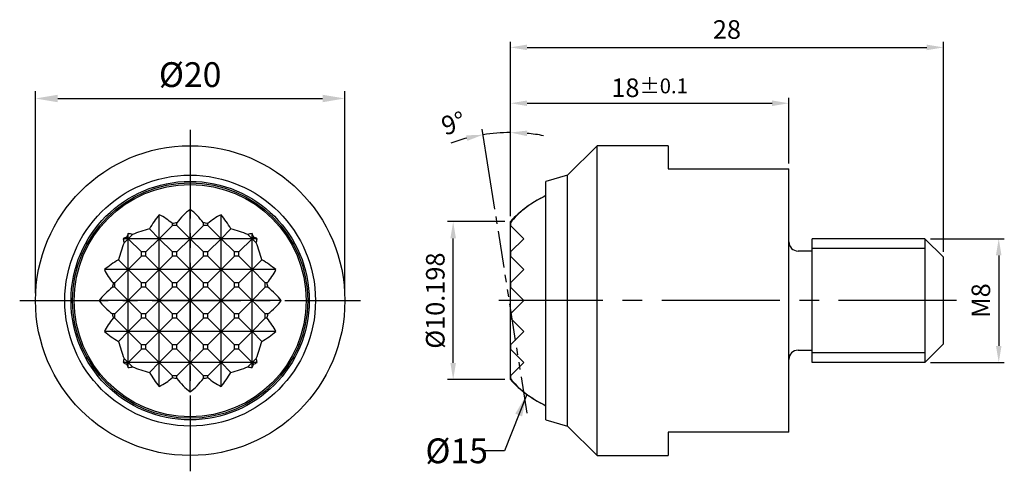
# Model space of a CAD drawing. Units: millimetres. Extents: x -11 to 52.6, y -11 to 18.1.
import ezdxf

# ---------------------------------------------------------------- set-up
doc = ezdxf.new("R2010")
doc.units = ezdxf.units.MM
doc.linetypes.add('CENTER2', pattern=[28.575, 19.05, -3.175, 3.175, -3.175])
doc.linetypes.add('PHANTOM2', pattern=[31.75, 15.875, -3.175, 3.175, -3.175, 3.175, -3.175])
for name, color, linetype in [('01', 4, 'Continuous'), ('CL', 1, 'CENTER2'), ('DIM', 6, 'Continuous'), ('G', 3, 'Continuous'), ('H', 2, 'Continuous'), ('L', 30, 'PHANTOM2'), ('TXT', 3, 'Continuous'), ('W', 7, 'Continuous')]:
    doc.layers.add(name, color=color, linetype=linetype)
doc.styles.add('TXT-1', font='txt.shx', dxfattribs={"width": 0.9, "bigfont": 'chineset.shx'})
doc.styles.add('TXT-7', font='txt.shx', dxfattribs={"width": 0.8, "bigfont": 'chineset.shx'})
doc.dimstyles.new('ISO-25', dxfattribs={"dimscale": 0.8, "dimtxt": 2, "dimasz": 1.8, "dimexe": 0.6, "dimexo": 0.6, "dimgap": 0.66666, "dimtad": 1, "dimdec": 3, "dimdsep": 46, "dimtxsty": 'TXT-1', "dimcen": -2.5, "dimclrd": 256, "dimclre": 256, "dimclrt": 3, "dimadec": 0, "dimazin": 0, "dimtfac": 0.8, "dimtdec": 3, "dimtmove": 0, "dimatfit": 3, "dimfxl": 0, "dimlwd": -1, "dimarcsym": 0})

# ---------------------------------------------------------------- blocks, each defined once
blk = doc.blocks.new('*D13')
at = {"layer": 'Defpoints', "color": 0}
for p in [(10, 13.051), (-10, 0), (10, 0)]:
    blk.add_point(p, dxfattribs=at)
at = {"layer": 'DIM', "lineweight": -2}
for p, q in [((-10, 0.48), (-10, 13.531)), ((10, 0.48), (10, 13.531))]:
    blk.add_line(p, q, dxfattribs=at)
at = {"layer": 'DIM'}
blk.add_line((-8.56, 13.051), (8.56, 13.051), dxfattribs=at)
for points in [[(-8.56, 13.291), (-8.56, 12.811), (-10, 13.051)], [(8.56, 13.291), (8.56, 12.811), (10, 13.051)]]:
    blk.add_solid(points, dxfattribs=at)
at = {"layer": 'DIM', "color": 3, "insert": (0, 14.385), "char_height": 1.6, "attachment_point": 5, "style": 'TXT-1'}
blk.add_mtext('%%c20', dxfattribs=at)
blk = doc.blocks.new('*D14')
at = {"layer": 'Defpoints', "color": 0}
for p in [(38.703, 12.744), (38.703, 8.5), (20.703, 5.099)]:
    blk.add_point(p, dxfattribs=at)
at = {"layer": 'DIM', "lineweight": -2}
for p, q in [((20.703, 5.459), (20.703, 13.104)), ((38.703, 8.86), (38.703, 13.104))]:
    blk.add_line(p, q, dxfattribs=at)
at = {"layer": 'DIM'}
blk.add_line((21.783, 12.744), (37.623, 12.744), dxfattribs=at)
for points in [[(21.783, 12.924), (21.783, 12.564), (20.703, 12.744)], [(37.623, 12.924), (37.623, 12.564), (38.703, 12.744)]]:
    blk.add_solid(points, dxfattribs=at)
at = {"layer": 'DIM', "color": 3, "insert": (29.703, 13.744), "char_height": 1.2, "attachment_point": 5, "style": 'TXT-1'}
blk.add_mtext('18{\\H0.960000;±0.1}', dxfattribs=at)
blk = doc.blocks.new('*D15')
at = {"layer": 'Defpoints', "color": 0}
for p in [(48.703, 16.35), (20.703, 5.099), (48.703, 2.8)]:
    blk.add_point(p, dxfattribs=at)
at = {"layer": 'DIM', "lineweight": -2}
for p, q in [((20.703, 5.459), (20.703, 16.71)), ((48.703, 3.16), (48.703, 16.71))]:
    blk.add_line(p, q, dxfattribs=at)
at = {"layer": 'DIM'}
blk.add_line((21.783, 16.35), (47.623, 16.35), dxfattribs=at)
for points in [[(21.783, 16.53), (21.783, 16.17), (20.703, 16.35)], [(47.623, 16.53), (47.623, 16.17), (48.703, 16.35)]]:
    blk.add_solid(points, dxfattribs=at)
at = {"layer": 'DIM', "color": 3, "insert": (34.703, 17.35), "char_height": 1.2, "attachment_point": 5, "style": 'TXT-1'}
blk.add_mtext('28', dxfattribs=at)
blk = doc.blocks.new('*D16')
at = {"layer": 'Defpoints', "color": 0}
for p in [(47.503, 4), (47.503, -4), (52.274, -4)]:
    blk.add_point(p, dxfattribs=at)
at = {"layer": 'DIM', "lineweight": -2}
for p, q in [((47.863, 4), (52.634, 4)), ((47.863, -4), (52.634, -4))]:
    blk.add_line(p, q, dxfattribs=at)
at = {"layer": 'DIM'}
blk.add_line((52.274, 2.92), (52.274, -2.92), dxfattribs=at)
for points in [[(52.094, 2.92), (52.454, 2.92), (52.274, 4)], [(52.094, -2.92), (52.454, -2.92), (52.274, -4)]]:
    blk.add_solid(points, dxfattribs=at)
at = {"layer": 'DIM', "color": 3, "insert": (51.274, 0), "char_height": 1.2, "attachment_point": 5, "rotation": 90, "style": 'TXT-1'}
blk.add_mtext('M8', dxfattribs=at)
blk = doc.blocks.new('*D17')
at = {"layer": 'Defpoints', "color": 0}
for p in [(17.003, 5.099), (20.703, 5.099), (20.703, -5.099)]:
    blk.add_point(p, dxfattribs=at)
at = {"layer": 'DIM', "lineweight": -2}
for p, q in [((20.343, 5.099), (16.643, 5.099)), ((20.343, -5.099), (16.643, -5.099))]:
    blk.add_line(p, q, dxfattribs=at)
at = {"layer": 'DIM'}
blk.add_line((17.003, -4.019), (17.003, 4.019), dxfattribs=at)
for points in [[(16.823, 4.019), (17.183, 4.019), (17.003, 5.099)], [(16.823, -4.019), (17.183, -4.019), (17.003, -5.099)]]:
    blk.add_solid(points, dxfattribs=at)
at = {"layer": 'DIM', "color": 3, "insert": (16.003, 0), "char_height": 1.2, "attachment_point": 5, "rotation": 90, "style": 'TXT-1'}
blk.add_mtext('%%C10.198', dxfattribs=at)
blk = doc.blocks.new('*D18')
at = {"layer": 'Defpoints', "color": 0}
for p in [(20.112, 10.837), (19.755, 5.551), (20.703, 5.099), (20.703, -5.099), (21.786, -7.272)]:
    blk.add_point(p, dxfattribs=at)
at = {"layer": 'DIM', "lineweight": -2}
for p, q in [((19.699, 5.907), (18.881, 11.069)), ((20.703, 5.459), (20.703, 11.212))]:
    blk.add_line(p, q, dxfattribs=at)
at = {"layer": 'DIM'}
for start, end in [(90, 99), (104.48548, 109.97097), (79.02903, 84.51452)]:
    blk.add_arc((20.703, -0.433), 11.285, start, end, dxfattribs=at)
for points in [[(21.773, 10.621), (21.79, 10.98), (20.703, 10.852)], [(17.843, 10.67), (17.917, 10.317), (18.938, 10.713)]]:
    blk.add_solid(points, dxfattribs=at)
at = {"layer": 'DIM', "color": 3, "insert": (17.064, 11.301), "char_height": 1.2, "attachment_point": 5, "rotation": 17.22823, "style": 'TXT-1'}
blk.add_mtext('9°', dxfattribs=at)

msp = doc.modelspace()

# ---------------------------------------------------------------- linework, layer by layer
at = {"layer": '01'}
for p, q in [((47.5029, 3.375), (40.2029, 3.375)), ((47.5029, -3.375), (40.2029, -3.375))]:
    msp.add_line(p, q, dxfattribs=at)
at = {"layer": 'CL', "ltscale": 0.3}
for p, q in [((0, 11.02), (0, -11.02)), ((-11.02, 0), (11.02, 0))]:
    msp.add_line(p, q, dxfattribs=at)
at = {"layer": 'CL', "ltscale": 0.4}
msp.add_line((49.5448, 0), (19.9519, 0), dxfattribs=at)
at = {"layer": 'G', "ltscale": 25.4}
for p, q in [((0, 4), (0, 5.8924)), ((-2, 4), (-2, 5.5426)), ((2, 4), (2, 5.5426)), ((-2.6349, 4.6349), (-2, 4)), ((-2, 4), (-1.14, 4.86)), ((-1.14, 4.86), (-1.14, 4.9699)), ((-0.86, 4.86), (-1.14, 4.86)), ((-0.86, 4.86), (-0.86, 5.026)), ((-0.86, 4.86), (0, 4)), ((0, 4), (0.86, 4.86)), ((0.86, 4.86), (0.86, 5.026)), ((1.14, 4.86), (0.86, 4.86)), ((1.14, 4.86), (1.14, 4.9699)), ((1.14, 4.86), (2, 4)), ((2, 4), (2.6349, 4.6349)), ((-4, 4), (-4.3267, 4)), ((-4, 4), (-4.2696, 3.7304)), ((-4.1063, 4.1063), (-4, 4)), ((-4, 4), (-4, 4.3267)), ((-4, 4), (-3.7304, 4.2696)), ((-4, 2), (-4, 4)), ((-2, 4), (-4, 4)), ((-3.14, 3.14), (-4, 4)), ((-2, 4), (-2.86, 3.14)), ((-2, 2), (-2, 4)), ((-1.14, 3.14), (-2, 4)), ((0, 4), (-2, 4)), ((0, 4), (-0.86, 3.14)), ((0, 2), (0, 4)), ((0.86, 3.14), (0, 4)), ((2, 4), (0, 4)), ((2, 4), (1.14, 3.14)), ((2, 2), (2, 4)), ((2.86, 3.14), (2, 4)), ((4, 4), (2, 4)), ((4, 4), (3.14, 3.14)), ((3.7304, 4.2696), (4, 4)), ((4, 4), (4, 4.3267)), ((4, 4), (4.1063, 4.1063)), ((4, 2), (4, 4)), ((4.2696, 3.7304), (4, 4)), ((4.3267, 4), (4, 4)), ((-4.6349, 2.6349), (-4, 2)), ((-4, 2), (-3.14, 2.86)), ((-3.14, 2.86), (-3.14, 3.14)), ((-2.86, 3.14), (-3.14, 3.14)), ((-2.86, 2.86), (-3.14, 2.86)), ((-2.86, 2.86), (-2.86, 3.14)), ((-2.86, 2.86), (-2, 2)), ((-2, 2), (-1.14, 2.86)), ((-1.14, 2.86), (-1.14, 3.14)), ((-0.86, 3.14), (-1.14, 3.14)), ((-0.86, 2.86), (-1.14, 2.86)), ((-0.86, 2.86), (-0.86, 3.14)), ((-0.86, 2.86), (0, 2)), ((0, 2), (0.86, 2.86)), ((0.86, 2.86), (0.86, 3.14)), ((1.14, 3.14), (0.86, 3.14)), ((1.14, 2.86), (0.86, 2.86)), ((1.14, 2.86), (1.14, 3.14)), ((1.14, 2.86), (2, 2)), ((2, 2), (2.86, 2.86)), ((2.86, 2.86), (2.86, 3.14)), ((3.14, 3.14), (2.86, 3.14)), ((3.14, 2.86), (2.86, 2.86)), ((3.14, 2.86), (3.14, 3.14)), ((3.14, 2.86), (4, 2)), ((4, 2), (4.6349, 2.6349)), ((-4, 2), (-5.5426, 2)), ((-4, 2), (-4.86, 1.14)), ((-4, 0), (-4, 2)), ((-3.14, 1.14), (-4, 2)), ((-2, 2), (-4, 2)), ((-2, 2), (-2.86, 1.14)), ((-2, 0), (-2, 2)), ((-1.14, 1.14), (-2, 2)), ((0, 2), (-2, 2)), ((0, 2), (-0.86, 1.14)), ((0, 0), (0, 2)), ((0.86, 1.14), (0, 2)), ((2, 2), (0, 2)), ((2, 2), (1.14, 1.14)), ((2, 0), (2, 2)), ((2.86, 1.14), (2, 2)), ((4, 2), (2, 2)), ((4, 2), (3.14, 1.14)), ((4, 0), (4, 2)), ((4.86, 1.14), (4, 2)), ((5.5426, 2), (4, 2)), ((-4.86, 0.86), (-5.026, 0.86)), ((-4.86, 1.14), (-4.9699, 1.14)), ((-4.86, 0.86), (-4.86, 1.14)), ((-4.86, 0.86), (-4, 0)), ((-4, 0), (-3.14, 0.86)), ((-3.14, 0.86), (-3.14, 1.14)), ((-2.86, 1.14), (-3.14, 1.14)), ((-2.86, 0.86), (-3.14, 0.86)), ((-2.86, 0.86), (-2.86, 1.14)), ((-2.86, 0.86), (-2, 0)), ((-2, 0), (-1.14, 0.86)), ((-1.14, 0.86), (-1.14, 1.14)), ((-0.86, 1.14), (-1.14, 1.14)), ((-0.86, 0.86), (-1.14, 0.86)), ((-0.86, 0.86), (-0.86, 1.14)), ((-0.86, 0.86), (0, 0)), ((0, 0), (0.86, 0.86)), ((0.86, 0.86), (0.86, 1.14)), ((1.14, 1.14), (0.86, 1.14)), ((1.14, 0.86), (0.86, 0.86)), ((1.14, 0.86), (1.14, 1.14)), ((1.14, 0.86), (2, 0)), ((2, 0), (2.86, 0.86)), ((2.86, 0.86), (2.86, 1.14)), ((3.14, 1.14), (2.86, 1.14)), ((3.14, 0.86), (2.86, 0.86)), ((3.14, 0.86), (3.14, 1.14)), ((3.14, 0.86), (4, 0)), ((4, 0), (4.86, 0.86)), ((4.86, 0.86), (4.86, 1.14)), ((4.9699, 1.14), (4.86, 1.14)), ((5.026, 0.86), (4.86, 0.86)), ((-4, 0), (-5.8924, 0)), ((-4, 0), (-4.86, -0.86)), ((-3.14, -0.86), (-4, 0)), ((-2, 0), (-4, 0)), ((-4, -2), (-4, 0)), ((-2, 0), (-2.86, -0.86)), ((-1.14, -0.86), (-2, 0)), ((0, 0), (-2, 0)), ((-2, -2), (-2, 0)), ((0, 0), (-0.86, -0.86)), ((0.86, -0.86), (0, 0)), ((2, 0), (0, 0)), ((0, -2), (0, 0)), ((2, 0), (1.14, -0.86)), ((2.86, -0.86), (2, 0)), ((4, 0), (2, 0)), ((2, -2), (2, 0)), ((4, 0), (3.14, -0.86)), ((4.86, -0.86), (4, 0)), ((5.8924, 0), (4, 0)), ((4, -2), (4, 0)), ((-4.86, -0.86), (-5.026, -0.86)), ((-4.86, -1.14), (-4.9699, -1.14)), ((-4.86, -1.14), (-4.86, -0.86)), ((-4.86, -1.14), (-4, -2)), ((-4, -2), (-3.14, -1.14)), ((-2.86, -0.86), (-3.14, -0.86)), ((-3.14, -1.14), (-3.14, -0.86)), ((-2.86, -1.14), (-3.14, -1.14)), ((-2.86, -1.14), (-2.86, -0.86)), ((-2.86, -1.14), (-2, -2)), ((-2, -2), (-1.14, -1.14)), ((-0.86, -0.86), (-1.14, -0.86)), ((-1.14, -1.14), (-1.14, -0.86)), ((-0.86, -1.14), (-1.14, -1.14)), ((-0.86, -1.14), (-0.86, -0.86)), ((-0.86, -1.14), (0, -2)), ((0, -2), (0.86, -1.14)), ((1.14, -0.86), (0.86, -0.86)), ((0.86, -1.14), (0.86, -0.86)), ((1.14, -1.14), (0.86, -1.14)), ((1.14, -1.14), (1.14, -0.86)), ((1.14, -1.14), (2, -2)), ((2, -2), (2.86, -1.14)), ((3.14, -0.86), (2.86, -0.86)), ((2.86, -1.14), (2.86, -0.86)), ((3.14, -1.14), (2.86, -1.14)), ((3.14, -1.14), (3.14, -0.86)), ((3.14, -1.14), (4, -2)), ((4, -2), (4.86, -1.14)), ((4.86, -1.14), (4.86, -0.86)), ((5.026, -0.86), (4.86, -0.86)), ((4.9699, -1.14), (4.86, -1.14)), ((-4, -2), (-5.5426, -2)), ((-4, -2), (-4.6349, -2.6349)), ((-2, -2), (-4, -2)), ((-3.14, -2.86), (-4, -2)), ((-4, -4), (-4, -2)), ((-2, -2), (-2.86, -2.86)), ((0, -2), (-2, -2)), ((-1.14, -2.86), (-2, -2)), ((-2, -4), (-2, -2)), ((0, -2), (-0.86, -2.86)), ((2, -2), (0, -2)), ((0.86, -2.86), (0, -2)), ((0, -4), (0, -2)), ((2, -2), (1.14, -2.86)), ((4, -2), (2, -2)), ((2.86, -2.86), (2, -2)), ((2, -4), (2, -2)), ((4, -2), (3.14, -2.86)), ((5.5426, -2), (4, -2)), ((4.6349, -2.6349), (4, -2)), ((4, -4), (4, -2)), ((-4, -4), (-3.14, -3.14)), ((-3.14, -3.14), (-3.14, -2.86)), ((-2.86, -2.86), (-3.14, -2.86)), ((-2.86, -3.14), (-3.14, -3.14)), ((-2.86, -3.14), (-2.86, -2.86)), ((-2.86, -3.14), (-2, -4)), ((-2, -4), (-1.14, -3.14)), ((-0.86, -2.86), (-1.14, -2.86)), ((-1.14, -3.14), (-1.14, -2.86)), ((-0.86, -3.14), (-1.14, -3.14)), ((-0.86, -3.14), (-0.86, -2.86)), ((-0.86, -3.14), (0, -4)), ((0, -4), (0.86, -3.14)), ((1.14, -2.86), (0.86, -2.86)), ((0.86, -3.14), (0.86, -2.86)), ((1.14, -3.14), (0.86, -3.14)), ((1.14, -3.14), (1.14, -2.86)), ((1.14, -3.14), (2, -4)), ((2, -4), (2.86, -3.14)), ((2.86, -3.14), (2.86, -2.86)), ((3.14, -2.86), (2.86, -2.86)), ((3.14, -3.14), (2.86, -3.14)), ((3.14, -3.14), (3.14, -2.86)), ((3.14, -3.14), (4, -4)), ((-4.2696, -3.7304), (-4, -4)), ((4, -4), (4.2696, -3.7304)), ((-4, -4), (-4.3267, -4)), ((-4, -4), (-4.1063, -4.1063)), ((-4, -4.3267), (-4, -4)), ((-3.7304, -4.2696), (-4, -4)), ((-2, -4), (-4, -4)), ((-2, -4), (-2.6349, -4.6349)), ((-2, -5.5426), (-2, -4)), ((0, -4), (-2, -4)), ((-1.14, -4.86), (-2, -4)), ((0, -4), (-0.86, -4.86)), ((0, -5.8924), (0, -4)), ((2, -4), (0, -4)), ((0.86, -4.86), (0, -4)), ((2, -4), (1.14, -4.86)), ((2, -5.5426), (2, -4)), ((4, -4), (2, -4)), ((2.6349, -4.6349), (2, -4)), ((4, -4), (3.7304, -4.2696)), ((4, -4.3267), (4, -4)), ((4.3267, -4), (4, -4)), ((4.1063, -4.1063), (4, -4)), ((-1.14, -4.9699), (-1.14, -4.86)), ((-0.86, -4.86), (-1.14, -4.86)), ((-0.86, -5.026), (-0.86, -4.86)), ((0.86, -5.026), (0.86, -4.86)), ((1.14, -4.86), (0.86, -4.86)), ((1.14, -4.9699), (1.14, -4.86))]:
    msp.add_line(p, q, dxfattribs=at)
for radius in [7.6, 7.5]:
    msp.add_circle((0, 0), radius, dxfattribs=at)
for start, end in [(99.709911, 102.918944), (77.081056, 80.290089), (167.081056, 170.290089), (9.709911, 12.918944), (189.709911, 192.918944), (347.081056, 350.290089), (257.081056, 260.290089), (279.709911, 282.918944)]:
    msp.add_arc((0, 0), 5.099, start, end, dxfattribs=at)
for centre, major_axis, start_param, end_param in [((2.32, 0), (0, 6.7443), 0.5080601, 0.7299302), ((-2.32, 0), (0, 6.7443), 5.5532551, 5.7751252), ((1.32, 0), (0, 7.264), 0.7028137, 0.8788075), ((-3.32, 0), (0, 5.8485), 5.7279546, 5.9583156), ((3.32, 0), (0, 5.8485), 0.3248697, 0.5552307), ((-1.32, 0), (0, 7.264), 5.4043778, 5.5803716), ((0, -0.32), (-7.4863, 0), 5.0720571, 5.2340132), ((0, -0.32), (7.4863, 0), 1.0491721, 1.2111282), ((0, -0.32), (-7.4863, 0), 5.2929608, 5.3286003), ((0, 4.32), (-4.3503, 0), 0.1042152, 0.1928765), ((0.32, 0), (0, 7.4863), 0.954585, 0.9902245), ((-4.32, 0), (0, 4.3503), 6.0903088, 6.1789701), ((4.32, 0), (0, 4.3503), 0.1042152, 0.1928765), ((-0.32, 0), (0, 7.4863), 5.2929608, 5.3286003), ((0, -0.32), (7.4863, 0), 0.954585, 0.9902245), ((0, 4.32), (4.3503, 0), 6.0903088, 6.1789701), ((0.32, 0), (0, 7.4863), 1.0491721, 1.2111282), ((-0.32, 0), (0, 7.4863), 5.0720571, 5.2340132), ((0, -1.32), (-7.264, 0), 5.4043778, 5.5803716), ((0, -1.32), (7.264, 0), 0.7028137, 0.8788075), ((0, 3.32), (-5.8485, 0), 0.3248697, 0.5552307), ((0, 3.32), (5.8485, 0), 5.7279546, 5.9583156), ((0, -2.32), (-6.7443, 0), 5.5532551, 5.7751252), ((0, -2.32), (6.7443, 0), 0.5080601, 0.7299302), ((0, 2.32), (-6.7443, 0), 0.5080601, 0.7299302), ((0, 2.32), (6.7443, 0), 5.5532551, 5.7751252), ((0, -3.32), (-5.8485, 0), 5.7279546, 5.9583156), ((0, -3.32), (5.8485, 0), 0.3248697, 0.5552307), ((0, 1.32), (-7.264, 0), 0.7028137, 0.8788075), ((0, 1.32), (7.264, 0), 5.4043778, 5.5803716), ((0.32, 0), (0, -7.4863), 5.0720571, 5.2340132), ((-0.32, 0), (0, -7.4863), 1.0491721, 1.2111282), ((0, -4.32), (-4.3503, 0), 6.0903088, 6.1789701), ((0, -4.32), (4.3503, 0), 0.1042152, 0.1928765), ((0, 0.32), (-7.4863, 0), 0.954585, 0.9902245), ((0.32, 0), (0, -7.4863), 5.2929608, 5.3286003), ((-4.32, 0), (0, -4.3503), 0.1042152, 0.1928765), ((0, 0.32), (-7.4863, 0), 1.0491721, 1.2111282), ((0, 0.32), (7.4863, 0), 5.0720571, 5.2340132), ((4.32, 0), (0, -4.3503), 6.0903088, 6.1789701), ((-0.32, 0), (0, -7.4863), 0.954585, 0.9902245), ((0, 0.32), (7.4863, 0), 5.2929608, 5.3286003), ((1.32, 0), (0, -7.264), 5.4043778, 5.5803716), ((-3.32, 0), (0, -5.8485), 0.3248697, 0.5552307), ((2.32, 0), (0, -6.7443), 5.5532551, 5.7751252), ((-2.32, 0), (0, -6.7443), 0.5080601, 0.7299302), ((3.32, 0), (0, -5.8485), 5.7279546, 5.9583156), ((-1.32, 0), (0, -7.264), 0.7028137, 0.8788075)]:
    msp.add_ellipse(centre, major_axis=major_axis, ratio=0.7071068, start_param=start_param, end_param=end_param, dxfattribs=at)
at = {"layer": 'H'}
msp.add_line((20.7029, -5.099), (20.7029, 5.099), dxfattribs=at)
for start, end in [(115.256204, 137.166572), (222.833428, 244.743796)]:
    msp.add_arc((26.2029, 0), 7.5, start, end, dxfattribs=at)
at = {"layer": 'L', "ltscale": 0.15}
msp.add_line((21.7861, -7.2719), (19.7551, 5.5511), dxfattribs=at)
at = {"layer": 'W'}
for p, q in [((26.3029, 10), (24.4049, 8.102)), ((26.3029, -10), (26.3029, 10)), ((30.9029, 10), (26.3029, 10)), ((30.9029, 10), (30.9029, 8.5)), ((30.9029, 8.5), (38.7029, 8.5)), ((38.7029, -8.5), (38.7029, 8.5)), ((24.4049, 8.102), (23.0029, 7.7)), ((23.0029, -7.7), (23.0029, 7.7)), ((24.4049, -8.102), (24.4049, 8.102)), ((40.2029, -4), (40.2029, 4)), ((47.5029, 4), (40.2029, 4)), ((48.7029, 2.8), (47.5029, 4)), ((47.5029, 4), (47.5029, -4)), ((40.2029, 3.2), (39.3029, 3.2)), ((48.7029, -2.8), (48.7029, 2.8)), ((47.5029, -4), (48.7029, -2.8)), ((39.3029, -3.2), (40.2029, -3.2)), ((47.5029, -4), (40.2029, -4)), ((23.0029, -7.7), (24.4049, -8.102)), ((24.4049, -8.102), (26.3029, -10)), ((30.9029, -8.5), (30.9029, -10)), ((38.7029, -8.5), (30.9029, -8.5)), ((26.3029, -10), (30.9029, -10))]:
    msp.add_line(p, q, dxfattribs=at)
msp.add_lwpolyline([(20.7029, 5.026), (20.7029, 4.86), (21.5629, 4), (20.7029, 3.14), (20.7029, 2.86), (21.5629, 2), (20.7029, 1.14), (20.7029, 0.86), (21.5629, 0), (20.7029, -0.86), (20.7029, -1.14), (21.5629, -2), (20.7029, -2.86), (20.7029, -3.14), (21.5629, -4), (20.7029, -4.86), (20.7029, -5.026)], dxfattribs=at)
for radius in [10, 8.102, 7.7]:
    msp.add_circle((0, 0), radius, dxfattribs=at)
for centre, radius, start, end in [((26.2029, 0), 7.5, 115.256204, 128.218833), ((39.3029, 3.8), 0.6, 180, 270), ((39.3029, -3.8), 0.6, 90, 180), ((26.2029, 0), 7.5, 231.781167, 244.743796)]:
    msp.add_arc(centre, radius, start, end, dxfattribs=at)
for major_axis, start_param, end_param in [((0, 6.7443), 0.5080601, 0.7299302), ((0, -6.7443), 5.5532551, 5.7751252)]:
    msp.add_ellipse((23.8829, 0), major_axis=major_axis, ratio=0.7071068, start_param=start_param, end_param=end_param, dxfattribs=at)

# ---------------------------------------------------------------- texts
at = {"layer": 'TXT', "insert": (15.2085, -8.8998), "char_height": 1.6, "width": 4.657182, "attachment_point": 1, "style": 'TXT-7'}
msp.add_mtext('%%c15', dxfattribs=at)

# ---------------------------------------------------------------- dimensions: what is measured, and where the dimension line sits
at = {"layer": 'DIM'}
dim = msp.add_linear_dim(base=(48.7029, 16.3504), p1=(20.7029, 5.099), p2=(48.7029, 2.8), dimstyle='ISO-25', override={"dimscale": 0.6}, dxfattribs=at)
dim.commit()
dim.dimension.update_dxf_attribs({"geometry": '*D15', "text_midpoint": (34.7029, 16.3504), "dimtype": 160})
dim = msp.add_linear_dim(base=(10, 13.0513), p1=(-10, 0), p2=(10, 0), text='%%c<>', dimstyle='ISO-25', dxfattribs=at)
dim.commit()
dim.dimension.update_dxf_attribs({"geometry": '*D13', "text_midpoint": (0, 13.0513), "dimtype": 160})
dim = msp.add_linear_dim(base=(38.7029, 12.7441), p1=(20.7029, 5.099), p2=(38.7029, 8.5), angle=180, dimstyle='ISO-25', override={"dimscale": 0.6, "dimtol": 1, "dimtp": 0.1, "dimtm": 0.1}, dxfattribs=at)
dim.commit()
dim.dimension.update_dxf_attribs({"geometry": '*D14', "text_midpoint": (29.7029, 12.7441), "dimtype": 160})
dim = msp.add_angular_dim_2l(base=(20.1122, 10.8366), line1=((20.7029, -5.099), (20.7029, 5.099)), line2=((21.7861, -7.2719), (19.7551, 5.5511)), dimstyle='ISO-25', override={"dimscale": 0.6}, dxfattribs=at)
dim.commit()
dim.dimension.update_dxf_attribs({"geometry": '*D18', "text_midpoint": (17.3605, 10.3457), "dimtype": 162})
for base, p1, p2, text, override, picture, middle in [((17.0028, 5.099), (20.7029, -5.099), (20.7029, 5.099), '%%C<>', {"dimscale": 0.6, "dimdec": 3}, '*D17', (17.0028, 0)), ((52.2738, -4), (47.5029, 4), (47.5029, -4), 'M<>', {"dimscale": 0.6}, '*D16', (52.2738, 0))]:
    dim = msp.add_linear_dim(base=base, p1=p1, p2=p2, angle=90, text=text, dimstyle='ISO-25', override=override, dxfattribs=at)
    dim.commit()
    dim.dimension.update_dxf_attribs({"geometry": picture, "text_midpoint": middle, "dimtype": 160})

# ---------------------------------------------------------------- leaders
msp.add_leader([(21.7721, -6.0513), (20.3134, -9.6946), (18.8734, -9.6946)], dimstyle='ISO-25', override={"dimtol": 1, "dimtp": 0.1, "dimtm": 0.1}, dxfattribs=at)

doc.saveas('drawing.dxf')
